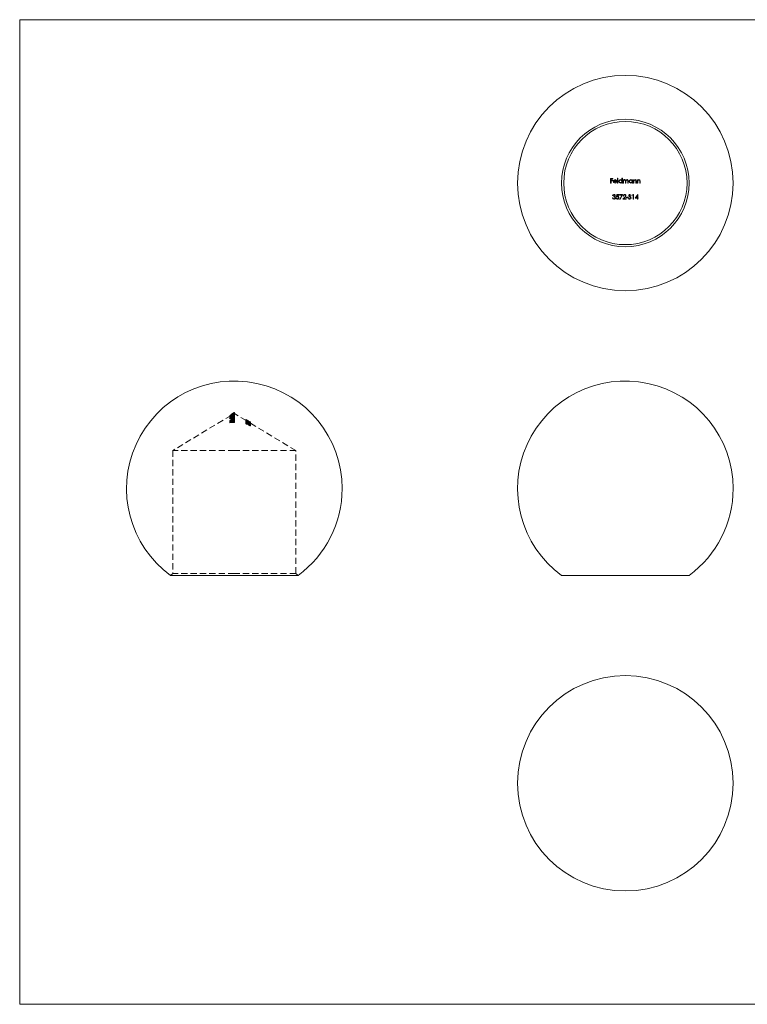
# Model space of a CAD drawing. Units: millimetres. Extents: x 3 to 167, y 3 to 117.
# Drawn here: x 3 to 87, y 3 to 117 of the extents above; entities that cross this region are included whole.
import ezdxf

# ---------------------------------------------------------------- set-up
doc = ezdxf.new("R2010")
doc.units = ezdxf.units.MM
doc.header["$LTSCALE"] = 0.571429
doc.linetypes.add('HIDDEN', pattern=[1.905, 1.27, -0.635])

msp = doc.modelspace()

# ---------------------------------------------------------------- linework, layer by layer
at = {"color": 7, "linetype": 'Continuous', "lineweight": 0}
for p, q in [((166.86, 117.14), (2.86, 117.14)), ((2.86, 117.14), (2.86, 2.86)), ((2.86, 2.86), (166.86, 2.86))]:
    msp.add_line(p, q, dxfattribs=at)
at = {"color": 7, "linetype": 'Continuous', "lineweight": 15}
for p, q in [((71.39, 98.71), (71.65, 98.71)), ((71.39, 98.18), (71.39, 98.71)), ((71.44, 98.66), (71.44, 98.5)), ((71.65, 98.66), (71.44, 98.66)), ((71.44, 98.5), (71.65, 98.5)), ((71.65, 98.44), (71.44, 98.44)), ((71.44, 98.44), (71.44, 98.18)), ((71.65, 98.71), (71.65, 98.66)), ((71.65, 98.5), (71.65, 98.44)), ((72.11, 98.37), (71.76, 98.37)), ((71.77, 98.41), (72.06, 98.41)), ((72.05, 98.31), (72.09, 98.28)), ((72.2, 98.73), (72.24, 98.73)), ((72.2, 98.18), (72.2, 98.73)), ((72.24, 98.73), (72.24, 98.18)), ((72.7, 98.73), (72.75, 98.73)), ((72.7, 98.5), (72.7, 98.73)), ((72.75, 98.73), (72.75, 98.18)), ((72.85, 98.57), (72.9, 98.57)), ((72.85, 98.18), (72.85, 98.57)), ((72.9, 98.57), (72.9, 98.5)), ((72.9, 98.35), (72.9, 98.18)), ((73.12, 98.18), (73.12, 98.38)), ((73.17, 98.33), (73.17, 98.18)), ((73.38, 98.18), (73.38, 98.39)), ((73.43, 98.39), (73.43, 98.18)), ((73.89, 98.57), (73.93, 98.57)), ((73.89, 98.5), (73.89, 98.57)), ((73.93, 98.57), (73.93, 98.18)), ((74.04, 98.57), (74.09, 98.57)), ((74.04, 98.18), (74.04, 98.57)), ((74.09, 98.57), (74.09, 98.5)), ((74.09, 98.32), (74.09, 98.18)), ((74.33, 98.18), (74.33, 98.37)), ((74.38, 98.38), (74.38, 98.18)), ((74.49, 98.57), (74.54, 98.57)), ((74.49, 98.18), (74.49, 98.57)), ((74.54, 98.57), (74.54, 98.5)), ((74.54, 98.32), (74.54, 98.18)), ((74.78, 98.18), (74.78, 98.37)), ((74.83, 98.38), (74.83, 98.18)), ((71.44, 98.18), (71.39, 98.18)), ((72.24, 98.18), (72.2, 98.18)), ((72.7, 98.18), (72.7, 98.25)), ((72.75, 98.18), (72.7, 98.18)), ((72.9, 98.18), (72.85, 98.18)), ((73.17, 98.18), (73.12, 98.18)), ((73.43, 98.18), (73.38, 98.18)), ((73.89, 98.18), (73.89, 98.25)), ((73.93, 98.18), (73.89, 98.18)), ((74.09, 98.18), (74.04, 98.18)), ((74.38, 98.18), (74.33, 98.18)), ((74.54, 98.18), (74.49, 98.18)), ((74.83, 98.18), (74.78, 98.18)), ((71.6, 96.45), (71.64, 96.45)), ((71.66, 96.72), (71.62, 96.72)), ((71.75, 96.57), (71.75, 96.63)), ((72.01, 96.44), (72.06, 96.44)), ((72.06, 96.57), (72.12, 96.84)), ((72.12, 96.84), (72.34, 96.84)), ((72.16, 96.78), (72.13, 96.64)), ((72.34, 96.78), (72.16, 96.78)), ((72.34, 96.84), (72.34, 96.78)), ((72.44, 96.84), (72.77, 96.84)), ((72.44, 96.78), (72.44, 96.84)), ((72.69, 96.78), (72.44, 96.78)), ((72.45, 96.32), (72.69, 96.78)), ((72.49, 96.29), (72.45, 96.32)), ((72.77, 96.84), (72.49, 96.29)), ((72.82, 96.31), (73.02, 96.53)), ((73.18, 96.31), (72.82, 96.31)), ((72.88, 96.67), (72.84, 96.67)), ((73.06, 96.5), (72.93, 96.36)), ((72.93, 96.36), (73.18, 96.36)), ((73.18, 96.36), (73.18, 96.31)), ((73.22, 96.54), (73.43, 96.54)), ((73.22, 96.48), (73.22, 96.54)), ((73.43, 96.48), (73.22, 96.48)), ((73.43, 96.54), (73.43, 96.48)), ((73.46, 96.41), (73.51, 96.44)), ((73.77, 96.76), (73.72, 96.73)), ((73.92, 96.78), (73.95, 96.84)), ((74, 96.78), (73.92, 96.78)), ((73.95, 96.84), (74.04, 96.84)), ((74, 96.31), (74, 96.78)), ((74.04, 96.31), (74, 96.31)), ((74.04, 96.84), (74.04, 96.31)), ((74.24, 96.43), (74.53, 96.85)), ((74.49, 96.43), (74.24, 96.43)), ((74.49, 96.71), (74.33, 96.48)), ((74.33, 96.48), (74.49, 96.48)), ((74.49, 96.48), (74.49, 96.71)), ((74.49, 96.31), (74.49, 96.43)), ((74.54, 96.31), (74.49, 96.31)), ((74.53, 96.85), (74.54, 96.85)), ((74.54, 96.85), (74.54, 96.48)), ((74.54, 96.48), (74.6, 96.48)), ((74.54, 96.43), (74.54, 96.31)), ((74.6, 96.43), (74.54, 96.43)), ((74.6, 96.48), (74.6, 96.43)), ((27.75, 52.63), (20.35, 52.63)), ((35.15, 52.63), (27.75, 52.63)), ((80.5, 52.63), (65.7, 52.63))]:
    msp.add_line(p, q, dxfattribs=at)
at = {"color": 7, "linetype": 'HIDDEN', "lineweight": 0}
for p, q in [((27.37, 71.21), (20.6, 67.13)), ((27.21, 71.16), (27.21, 71.04)), ((27.21, 71.02), (27.21, 71.04)), ((27.21, 70.94), (27.21, 70.82)), ((27.35, 71.31), (27.35, 71.28)), ((27.35, 71.28), (27.35, 71.17)), ((27.35, 71.14), (27.35, 71.1)), ((27.35, 71.1), (27.35, 70.99)), ((27.36, 71.29), (27.36, 71.17)), ((27.36, 71), (27.36, 71.02)), ((27.36, 71), (27.36, 70.95)), ((27.36, 70.91), (27.36, 70.94)), ((27.36, 70.91), (27.36, 70.79)), ((27.44, 71.36), (27.37, 71.32)), ((27.37, 71.31), (27.37, 71.19)), ((27.4, 71.33), (27.4, 71.31)), ((27.4, 71.31), (27.4, 71.19)), ((27.4, 71.15), (27.4, 71.12)), ((27.4, 71.12), (27.4, 71)), ((27.43, 71.32), (27.43, 71.2)), ((27.43, 71.04), (27.43, 70.92)), ((27.43, 70.92), (27.43, 70.81)), ((27.43, 70.9), (27.43, 70.78)), ((27.75, 71.43), (27.44, 71.25)), ((27.44, 71.24), (27.44, 71.12)), ((27.45, 71.36), (27.45, 71.25)), ((27.5, 70.93), (27.5, 70.81)), ((27.52, 70.91), (27.52, 70.79)), ((27.54, 71.34), (27.54, 71.22)), ((27.54, 71.31), (27.54, 71.2)), ((27.55, 71.43), (27.55, 71.31)), ((27.55, 71.27), (27.55, 71.15)), ((27.55, 71.24), (27.55, 71.12)), ((27.55, 71.1), (27.55, 70.98)), ((27.55, 71.07), (27.55, 70.96)), ((27.56, 71.28), (27.56, 71.16)), ((27.56, 71.06), (27.56, 70.95)), ((27.56, 70.94), (27.56, 70.82)), ((27.59, 71.39), (27.59, 71.28)), ((27.6, 71.45), (27.6, 71.33)), ((27.61, 70.95), (27.61, 70.83)), ((27.65, 70.93), (27.63, 70.91)), ((27.63, 70.91), (27.63, 70.79)), ((27.65, 70.93), (27.65, 70.82)), ((27.68, 71.3), (27.68, 71.18)), ((27.68, 71.07), (27.68, 70.96)), ((27.71, 71.21), (27.71, 71.17)), ((27.71, 71.17), (27.71, 71.05)), ((27.75, 71.54), (27.75, 71.51)), ((27.75, 71.51), (27.75, 71.39)), ((29.11, 70.61), (27.75, 71.43)), ((27.75, 71.39), (27.75, 71.38)), ((27.75, 71.38), (27.75, 71.35)), ((27.75, 71.35), (27.75, 71.23)), ((27.75, 71.23), (27.75, 71.22)), ((27.75, 71.21), (27.75, 71.17)), ((27.75, 71.17), (27.75, 71.05)), ((27.75, 71.08), (27.75, 71.05)), ((27.75, 71.05), (27.75, 70.98)), ((27.75, 70.98), (27.75, 70.95)), ((27.75, 70.95), (27.75, 70.84)), ((27.21, 70.8), (27.21, 70.82)), ((27.22, 70.62), (27.22, 70.5)), ((27.22, 70.35), (27.22, 70.5)), ((27.27, 70.63), (27.27, 70.51)), ((27.27, 70.51), (27.27, 70.39)), ((27.35, 70.83), (27.35, 70.71)), ((27.35, 70.71), (27.35, 70.68)), ((27.35, 70.57), (27.35, 70.45)), ((27.36, 70.65), (27.36, 70.68)), ((27.36, 70.65), (27.36, 70.54)), ((27.4, 70.84), (27.4, 70.72)), ((27.4, 70.72), (27.4, 70.69)), ((27.4, 70.58), (27.4, 70.46)), ((27.43, 70.72), (27.43, 70.6)), ((27.43, 70.66), (27.43, 70.55)), ((27.44, 70.75), (27.44, 70.63)), ((27.44, 70.65), (27.44, 70.54)), ((27.44, 70.41), (27.44, 70.54)), ((27.48, 70.79), (27.48, 70.68)), ((27.48, 70.53), (27.48, 70.41)), ((27.49, 70.66), (27.49, 70.54)), ((27.49, 70.54), (27.49, 70.42)), ((27.5, 70.67), (27.5, 70.55)), ((27.52, 70.62), (27.52, 70.79)), ((27.55, 70.77), (27.55, 70.65)), ((27.55, 70.5), (27.55, 70.39)), ((27.56, 70.82), (27.56, 70.62)), ((27.56, 70.71), (27.56, 70.59)), ((27.57, 70.8), (27.57, 70.68)), ((27.57, 70.53), (27.57, 70.42)), ((27.61, 70.68), (27.61, 70.56)), ((27.71, 70.83), (27.71, 70.71)), ((27.75, 70.83), (27.75, 70.71)), ((27.75, 70.81), (27.75, 70.78)), ((27.75, 70.78), (27.75, 70.71)), ((27.75, 70.71), (27.75, 70.68)), ((27.75, 70.68), (27.75, 70.57)), ((27.75, 70.55), (27.75, 70.54)), ((27.75, 70.54), (27.75, 70.51)), ((27.75, 70.51), (27.75, 70.39)), ((29.08, 70.74), (29.08, 70.69)), ((29.08, 70.69), (29.08, 70.57)), ((29.08, 70.42), (29.08, 70.39)), ((29.08, 70.37), (29.08, 70.25)), ((29.08, 70.37), (29.08, 70.37)), ((29.08, 70.37), (29.5, 70.29)), ((29.5, 70.17), (29.08, 70.26)), ((29.09, 70.71), (29.09, 70.6)), ((29.64, 70.35), (29.09, 70.71)), ((29.09, 70.65), (29.15, 70.62)), ((29.15, 70.59), (29.09, 70.62)), ((29.09, 70.6), (29.64, 70.24)), ((29.09, 70.56), (29.09, 70.59)), ((29.09, 70.59), (29.15, 70.57)), ((29.09, 70.56), (29.09, 70.44)), ((29.09, 70.54), (29.36, 70.4)), ((29.15, 70.5), (29.09, 70.53)), ((29.09, 70.5), (29.15, 70.47)), ((29.15, 70.46), (29.09, 70.48)), ((29.36, 70.28), (29.09, 70.43)), ((29.18, 70.69), (29.11, 70.73)), ((29.13, 70.71), (29.13, 70.66)), ((29.13, 70.66), (29.13, 70.58)), ((29.13, 70.54), (29.13, 70.54)), ((29.13, 70.39), (29.13, 70.28)), ((29.15, 70.67), (29.61, 70.36)), ((29.15, 70.67), (29.15, 70.59)), ((29.15, 70.57), (29.15, 70.55)), ((29.61, 70.24), (29.15, 70.55)), ((29.15, 70.55), (29.15, 70.43)), ((29.29, 70.45), (29.15, 70.53)), ((29.15, 70.47), (29.15, 70.41)), ((29.15, 70.41), (29.29, 70.34)), ((29.2, 70.6), (29.17, 70.6)), ((29.17, 70.6), (29.17, 70.49)), ((29.17, 70.49), (29.2, 70.48)), ((29.31, 70.49), (29.18, 70.57)), ((29.2, 70.64), (29.2, 70.52)), ((29.2, 70.63), (29.2, 70.52)), ((29.2, 70.6), (29.2, 70.48)), ((29.22, 70.42), (29.22, 70.3)), ((29.22, 70.4), (29.22, 70.28)), ((29.22, 70.33), (29.22, 70.21)), ((29.45, 70.29), (29.22, 70.33)), ((29.22, 70.31), (29.22, 70.2)), ((29.22, 70.21), (29.45, 70.17)), ((29.24, 70.65), (29.24, 70.53)), ((29.24, 70.65), (29.24, 70.53)), ((29.26, 70.63), (29.26, 70.51)), ((29.26, 70.51), (29.26, 70.51)), ((29.27, 70.59), (29.27, 70.47)), ((29.28, 70.59), (29.28, 70.47)), ((29.28, 70.48), (29.28, 70.36)), ((29.29, 70.45), (29.29, 70.34)), ((29.3, 70.31), (29.3, 70.19)), ((29.36, 70.16), (29.3, 70.19)), ((29.38, 70.57), (29.31, 70.61)), ((29.32, 70.54), (29.32, 70.43)), ((29.33, 70.45), (29.33, 70.33)), ((29.33, 70.34), (29.33, 70.23)), ((29.36, 70.53), (29.36, 70.42)), ((29.36, 70.4), (29.36, 70.28)), ((29.36, 70.28), (29.36, 70.16)), ((29.37, 70.34), (29.37, 70.22)), ((29.57, 70.34), (29.38, 70.45)), ((29.39, 70.54), (29.39, 70.56)), ((29.39, 70.56), (29.45, 70.52)), ((29.45, 70.51), (29.39, 70.54)), ((29.39, 70.54), (29.39, 70.42)), ((29.45, 70.41), (29.39, 70.44)), ((29.4, 70.55), (29.62, 70.41)), ((29.4, 70.53), (29.4, 70.43)), ((29.62, 70.29), (29.4, 70.43)), ((29.57, 70.45), (29.43, 70.54)), ((29.43, 70.54), (29.43, 70.42)), ((29.43, 70.42), (29.57, 70.33)), ((29.44, 70.47), (29.44, 70.35)), ((29.45, 70.52), (29.45, 70.51)), ((29.45, 70.51), (29.45, 70.39)), ((29.45, 70.43), (29.45, 70.31)), ((29.45, 70.42), (29.45, 70.3)), ((29.45, 70.23), (29.45, 70.29)), ((29.45, 70.23), (29.45, 70.22)), ((29.45, 70.19), (29.45, 70.21)), ((29.5, 70.16), (29.45, 70.19)), ((29.45, 70.19), (29.45, 70.07)), ((29.45, 70.07), (29.5, 70.04)), ((29.47, 70.31), (29.47, 70.19)), ((29.47, 70.29), (29.47, 70.17)), ((29.48, 70.19), (29.48, 70.07)), ((29.49, 70.47), (29.49, 70.35)), ((29.49, 70.47), (29.52, 70.46)), ((29.49, 70.43), (29.49, 70.32)), ((29.49, 70.42), (29.49, 70.31)), ((29.49, 70.33), (29.49, 70.29)), ((29.5, 70.29), (29.5, 70.2)), ((29.5, 70.2), (29.5, 70.2)), ((29.5, 70.2), (29.62, 70.14)), ((29.5, 70.18), (29.5, 70.16)), ((29.62, 70.13), (29.5, 70.18)), ((29.5, 70.16), (29.5, 70.04)), ((29.62, 70.03), (29.5, 70.09)), ((29.5, 70.07), (29.62, 70.01)), ((29.52, 70.46), (29.52, 70.34)), ((29.55, 70.17), (29.55, 70.05)), ((29.57, 70.45), (29.57, 70.45)), ((29.62, 70.42), (29.57, 70.45)), ((29.57, 70.45), (29.57, 70.34)), ((29.62, 70.42), (29.57, 70.45)), ((29.57, 70.34), (29.62, 70.3)), ((29.58, 70.4), (29.58, 70.28)), ((29.58, 70.28), (29.58, 70.19)), ((29.58, 70.19), (29.58, 70.07)), ((29.61, 70.36), (29.64, 70.35)), ((29.61, 70.36), (29.61, 70.31)), ((29.61, 70.27), (29.61, 70.24)), ((29.64, 70.24), (29.61, 70.24)), ((29.62, 70.42), (29.62, 70.42)), ((29.62, 70.42), (29.62, 70.3)), ((29.62, 70.3), (29.62, 70.29)), ((34.9, 67.13), (29.62, 70.3)), ((29.62, 70.29), (29.62, 70.17)), ((29.62, 70.14), (29.62, 70.13)), ((29.62, 70.13), (29.62, 70.01)), ((29.64, 70.37), (29.64, 70.3)), ((29.64, 70.28), (29.64, 70.25)), ((29.64, 70.25), (29.64, 70.24)), ((29.64, 70.24), (29.64, 70.16)), ((29.64, 70.16), (29.64, 70.15)), ((29.64, 70.12), (29.64, 70.04)), ((27.75, 67.13), (20.6, 67.13)), ((20.6, 67.13), (20.6, 52.88)), ((34.9, 67.13), (27.75, 67.13)), ((34.9, 52.88), (34.9, 67.13)), ((20.6, 52.88), (20.35, 52.63)), ((27.75, 52.88), (20.6, 52.88)), ((34.9, 52.88), (27.75, 52.88)), ((35.15, 52.63), (34.9, 52.88))]:
    msp.add_line(p, q, dxfattribs=at)
at = {"color": 7, "linetype": 'Continuous', "lineweight": 15, "flags": 128}
for points in [[(73.03, 98.53), (72.99, 98.52), (72.95, 98.5), (72.93, 98.48), (72.91, 98.44), (72.9, 98.35)], [(73.12, 98.38), (73.12, 98.44), (73.11, 98.48), (73.09, 98.5), (73.07, 98.52), (73.04, 98.53), (73.03, 98.53)], [(73.29, 98.53), (73.24, 98.52), (73.21, 98.49), (73.18, 98.46), (73.17, 98.4), (73.17, 98.33)], [(73.38, 98.39), (73.38, 98.45), (73.37, 98.48), (73.36, 98.5), (73.35, 98.51), (73.32, 98.52), (73.3, 98.53), (73.29, 98.53)], [(73.3, 98.58), (73.34, 98.57), (73.38, 98.55), (73.4, 98.53), (73.42, 98.5), (73.43, 98.42), (73.43, 98.39)], [(71.75, 96.63), (71.83, 96.64), (71.86, 96.66), (71.88, 96.69), (71.88, 96.71)], [(71.91, 96.46), (71.9, 96.49), (71.88, 96.53), (71.86, 96.55), (71.83, 96.56), (71.75, 96.57)]]:
    msp.add_lwpolyline(points, dxfattribs=at)
at = {"color": 7, "linetype": 'HIDDEN', "lineweight": 0, "flags": 128}
for points in [[(27.21, 71.14), (27.32, 71.19), (27.44, 71.24)], [(27.44, 71.12), (27.31, 71.07), (27.21, 71.02)], [(27.21, 70.91), (27.6, 71), (27.75, 71)], [(27.75, 70.89), (27.61, 70.88), (27.21, 70.8)], [(27.54, 71.31), (27.47, 71.29), (27.42, 71.28), (27.39, 71.27), (27.37, 71.27), (27.36, 71.28), (27.35, 71.28)], [(27.35, 71.17), (27.36, 71.16), (27.38, 71.15), (27.4, 71.16), (27.44, 71.16), (27.52, 71.19), (27.54, 71.2)], [(27.55, 71.15), (27.49, 71.13), (27.43, 71.09), (27.38, 71.04), (27.36, 70.99), (27.35, 70.99)], [(27.35, 71.14), (27.37, 71.1), (27.41, 71.08), (27.47, 71.07), (27.53, 71.07), (27.55, 71.07)], [(27.43, 71.04), (27.39, 71.05), (27.36, 71.08), (27.35, 71.1)], [(27.55, 70.96), (27.49, 70.95), (27.44, 70.96), (27.39, 70.97), (27.36, 70.99), (27.35, 71.02)], [(27.35, 70.99), (27.37, 70.95), (27.4, 70.93), (27.43, 70.92)], [(27.43, 71.32), (27.41, 71.31), (27.36, 71.29)], [(27.75, 71.05), (27.57, 71.04), (27.36, 71)], [(27.36, 71.02), (27.42, 71.04), (27.43, 71.04)], [(27.36, 70.94), (27.54, 70.97), (27.75, 70.98)], [(27.36, 70.88), (27.56, 70.92), (27.75, 70.93)], [(27.43, 70.92), (27.4, 70.91), (27.36, 70.9)], [(27.43, 70.92), (27.38, 70.91), (27.36, 70.91)], [(27.75, 70.87), (27.56, 70.85), (27.36, 70.82)], [(27.4, 71.31), (27.41, 71.3), (27.42, 71.3), (27.44, 71.3), (27.46, 71.31), (27.54, 71.34)], [(27.55, 71.24), (27.5, 71.22), (27.46, 71.2), (27.43, 71.17), (27.4, 71.13), (27.4, 71.12)], [(27.54, 71.22), (27.48, 71.2), (27.45, 71.19), (27.43, 71.18), (27.42, 71.18), (27.41, 71.19), (27.4, 71.19), (27.4, 71.19)], [(27.55, 71.1), (27.51, 71.1), (27.46, 71.1), (27.43, 71.11), (27.41, 71.13), (27.4, 71.15)], [(27.4, 71.12), (27.41, 71.08), (27.44, 71.07), (27.48, 71.06), (27.53, 71.06), (27.56, 71.06)], [(27.4, 71.03), (27.42, 71), (27.44, 70.99), (27.48, 70.98), (27.53, 70.98), (27.55, 70.98)], [(27.56, 70.95), (27.51, 70.94), (27.46, 70.95), (27.43, 70.96), (27.41, 70.98), (27.4, 71)], [(27.54, 71.34), (27.69, 71.37), (27.75, 71.38)], [(27.75, 71.35), (27.69, 71.35), (27.54, 71.31)], [(27.75, 71.26), (27.58, 71.23), (27.54, 71.22)], [(27.54, 71.2), (27.58, 71.21), (27.75, 71.23)], [(27.55, 71.27), (27.61, 71.27), (27.66, 71.27), (27.7, 71.25), (27.74, 71.22), (27.75, 71.18), (27.75, 71.17)], [(27.71, 71.17), (27.69, 71.21), (27.67, 71.23), (27.62, 71.24), (27.58, 71.24), (27.55, 71.24)], [(27.55, 71.07), (27.62, 71.09), (27.68, 71.11), (27.73, 71.15), (27.75, 71.19), (27.75, 71.21)], [(27.71, 71.21), (27.69, 71.17), (27.66, 71.14), (27.61, 71.12), (27.55, 71.1)], [(27.75, 71.05), (27.74, 71.1), (27.7, 71.13), (27.66, 71.15), (27.61, 71.16), (27.56, 71.15), (27.55, 71.15)], [(27.55, 71.12), (27.6, 71.13), (27.64, 71.12), (27.67, 71.11), (27.7, 71.09), (27.71, 71.06), (27.71, 71.05)], [(27.75, 71.09), (27.74, 71.05), (27.69, 71), (27.63, 70.98), (27.57, 70.96), (27.55, 70.96)], [(27.55, 70.98), (27.61, 71), (27.65, 71.02), (27.69, 71.04), (27.7, 71.07), (27.71, 71.09)], [(27.56, 71.28), (27.6, 71.28), (27.64, 71.28), (27.67, 71.27), (27.69, 71.25), (27.71, 71.22), (27.71, 71.21)], [(27.56, 71.06), (27.61, 71.07), (27.65, 71.09), (27.68, 71.12), (27.7, 71.15), (27.71, 71.17)], [(27.71, 71.09), (27.69, 71.13), (27.67, 71.15), (27.64, 71.17), (27.6, 71.17), (27.56, 71.16), (27.56, 71.16)], [(27.71, 71.05), (27.69, 71.01), (27.66, 70.98), (27.63, 70.96), (27.58, 70.95), (27.56, 70.95)], [(27.75, 70.95), (27.67, 70.95), (27.61, 70.95)], [(27.63, 70.91), (27.68, 70.88), (27.7, 70.85), (27.71, 70.83)], [(27.75, 71.19), (27.72, 71.19), (27.68, 71.18)], [(27.68, 71.18), (27.73, 71.15), (27.75, 71.11), (27.75, 71.09)], [(27.68, 71.07), (27.72, 71.08), (27.75, 71.08)], [(27.75, 70.96), (27.71, 70.96), (27.68, 70.96)], [(27.27, 70.63), (27.26, 70.63), (27.22, 70.62)], [(27.22, 70.47), (27.5, 70.51), (27.75, 70.52)], [(27.22, 70.5), (27.23, 70.5), (27.27, 70.51)], [(27.75, 70.4), (27.46, 70.39), (27.22, 70.35)], [(27.44, 70.53), (27.38, 70.52), (27.27, 70.51)], [(27.27, 70.39), (27.31, 70.4), (27.44, 70.41)], [(27.55, 70.77), (27.47, 70.76), (27.43, 70.77), (27.39, 70.78), (27.37, 70.79), (27.36, 70.81), (27.35, 70.83)], [(27.35, 70.71), (27.37, 70.68), (27.39, 70.66), (27.43, 70.65), (27.46, 70.65), (27.55, 70.65)], [(27.43, 70.6), (27.38, 70.62), (27.36, 70.65), (27.35, 70.68)], [(27.55, 70.5), (27.47, 70.5), (27.43, 70.5), (27.39, 70.51), (27.37, 70.53), (27.36, 70.55), (27.35, 70.57)], [(27.35, 70.45), (27.37, 70.42), (27.39, 70.4), (27.43, 70.39), (27.47, 70.38), (27.55, 70.39)], [(27.36, 70.79), (27.37, 70.8), (27.43, 70.81)], [(27.36, 70.68), (27.56, 70.71), (27.75, 70.71)], [(27.43, 70.66), (27.4, 70.66), (27.36, 70.65)], [(27.75, 70.6), (27.55, 70.59), (27.36, 70.56)], [(27.36, 70.54), (27.38, 70.54), (27.43, 70.55)], [(27.4, 70.84), (27.41, 70.81), (27.42, 70.8), (27.44, 70.8), (27.47, 70.79), (27.48, 70.79)], [(27.48, 70.68), (27.44, 70.68), (27.42, 70.69), (27.41, 70.7), (27.4, 70.72)], [(27.4, 70.58), (27.41, 70.55), (27.42, 70.54), (27.44, 70.53), (27.47, 70.53), (27.48, 70.53)], [(27.48, 70.41), (27.44, 70.42), (27.42, 70.43), (27.41, 70.44), (27.4, 70.46)], [(27.75, 70.55), (27.63, 70.54), (27.49, 70.53)], [(27.49, 70.42), (27.6, 70.43), (27.75, 70.43)], [(27.75, 70.78), (27.65, 70.78), (27.55, 70.77)], [(27.55, 70.65), (27.64, 70.66), (27.75, 70.66)], [(27.75, 70.51), (27.66, 70.51), (27.55, 70.5)], [(27.55, 70.39), (27.64, 70.39), (27.75, 70.39)], [(27.56, 70.71), (27.62, 70.72), (27.68, 70.74), (27.73, 70.77), (27.75, 70.8), (27.75, 70.83)], [(27.71, 70.83), (27.7, 70.79), (27.67, 70.77), (27.63, 70.75), (27.58, 70.74), (27.56, 70.73)], [(27.75, 70.71), (27.74, 70.66), (27.7, 70.63), (27.64, 70.61), (27.59, 70.59), (27.56, 70.59)], [(27.56, 70.62), (27.62, 70.63), (27.66, 70.64), (27.69, 70.66), (27.7, 70.69), (27.71, 70.71)], [(27.57, 70.8), (27.65, 70.8), (27.75, 70.81)], [(27.75, 70.69), (27.65, 70.69), (27.57, 70.68)], [(27.57, 70.53), (27.66, 70.54), (27.75, 70.54)], [(27.75, 70.42), (27.65, 70.42), (27.57, 70.42)], [(27.61, 70.83), (27.67, 70.84), (27.75, 70.84)], [(27.75, 70.68), (27.68, 70.68), (27.61, 70.68)], [(27.61, 70.56), (27.67, 70.57), (27.75, 70.57)], [(29.08, 70.69), (29.09, 70.69), (29.11, 70.69), (29.13, 70.68), (29.16, 70.66), (29.2, 70.64)], [(29.2, 70.52), (29.15, 70.55), (29.12, 70.57), (29.1, 70.57), (29.08, 70.57), (29.08, 70.57)], [(29.22, 70.42), (29.17, 70.43), (29.13, 70.44), (29.11, 70.44), (29.09, 70.43), (29.08, 70.42)], [(29.45, 70.21), (29.31, 70.27), (29.08, 70.37)], [(29.08, 70.3), (29.09, 70.32), (29.11, 70.33), (29.14, 70.32), (29.18, 70.32), (29.22, 70.3)], [(29.08, 70.25), (29.34, 70.14), (29.45, 70.09)], [(29.62, 70.29), (29.46, 70.37), (29.09, 70.56)], [(29.09, 70.44), (29.43, 70.27), (29.62, 70.17)], [(29.2, 70.63), (29.18, 70.65), (29.16, 70.65), (29.15, 70.66), (29.14, 70.66), (29.13, 70.66)], [(29.13, 70.54), (29.14, 70.54), (29.15, 70.54), (29.16, 70.54), (29.18, 70.53), (29.2, 70.52)], [(29.22, 70.28), (29.19, 70.29), (29.17, 70.3), (29.16, 70.3), (29.14, 70.29), (29.13, 70.28), (29.13, 70.28)], [(29.15, 70.55), (29.49, 70.37), (29.62, 70.3)], [(29.62, 70.18), (29.46, 70.27), (29.15, 70.43)], [(29.22, 70.33), (29.37, 70.26), (29.45, 70.23)], [(29.45, 70.11), (29.42, 70.12), (29.22, 70.21)], [(29.45, 70.43), (29.38, 70.47), (29.34, 70.48), (29.3, 70.49), (29.28, 70.49), (29.28, 70.48)], [(29.28, 70.36), (29.28, 70.37), (29.3, 70.37), (29.33, 70.37), (29.37, 70.35), (29.42, 70.33), (29.45, 70.31)], [(29.45, 70.3), (29.4, 70.32), (29.38, 70.34), (29.35, 70.34), (29.34, 70.34), (29.33, 70.33), (29.33, 70.33)], [(29.36, 70.28), (29.37, 70.3), (29.38, 70.31), (29.39, 70.31), (29.42, 70.31), (29.45, 70.3), (29.47, 70.29)], [(29.47, 70.17), (29.44, 70.19), (29.4, 70.19), (29.38, 70.19), (29.37, 70.19), (29.36, 70.16)], [(29.48, 70.17), (29.55, 70.14), (29.59, 70.14), (29.62, 70.14), (29.63, 70.15), (29.64, 70.16)], [(29.64, 70.04), (29.63, 70.03), (29.61, 70.02), (29.57, 70.02), (29.54, 70.03), (29.48, 70.05)], [(29.49, 70.43), (29.53, 70.41), (29.55, 70.4), (29.57, 70.4), (29.58, 70.4), (29.58, 70.4)], [(29.58, 70.31), (29.58, 70.3), (29.56, 70.3), (29.53, 70.31), (29.51, 70.32), (29.49, 70.33)], [(29.49, 70.31), (29.55, 70.28), (29.59, 70.26), (29.62, 70.25), (29.64, 70.25), (29.64, 70.25)], [(29.49, 70.31), (29.56, 70.28), (29.6, 70.27), (29.62, 70.27), (29.64, 70.28), (29.64, 70.28)], [(29.49, 70.21), (29.53, 70.19), (29.55, 70.19), (29.57, 70.19), (29.58, 70.19), (29.58, 70.19)], [(29.64, 70.16), (29.63, 70.16), (29.61, 70.15), (29.58, 70.16), (29.54, 70.17), (29.49, 70.2)]]:
    msp.add_lwpolyline(points, dxfattribs=at)
at = {"color": 7, "linetype": 'Continuous', "lineweight": 15}
for centre, radius in [((73.1, 98.18), 12.5), ((73.1, 98.18), 7.4), ((73.1, 98.18), 7.15), ((73.1, 28.51), 12.5)]:
    msp.add_circle(centre, radius, dxfattribs=at)
for centre, radius, start, end in [((71.92, 98.38), 0.204, 141.4438, 180.5051), ((71.91, 98.37), 0.194, 178.3521, 270.3208), ((71.91, 98.39), 0.185, 88.5116, 142.4775), ((71.9, 98.36), 0.139, 178.7639, 270.6792), ((71.93, 98.37), 0.171, 134.3051, 165.3157), ((71.91, 98.38), 0.147, 88.8563, 131.1296), ((71.91, 98.38), 0.159, 268.7335, 330.793), ((71.91, 98.39), 0.188, 36.4785, 91.4257), ((71.92, 98.38), 0.146, 12.1437, 91.953), ((71.89, 98.37), 0.222, 358.9419, 35.8794), ((72.54, 98.38), 0.2, 89.0791, 179.7732), ((72.54, 98.38), 0.2, 179.6041, 270.5165), ((72.54, 98.38), 0.153, 88.9283, 179.5355), ((72.54, 98.38), 0.155, 180.7685, 270.2143), ((72.54, 98.39), 0.188, 34.5171, 90.3826), ((72.55, 98.38), 0.152, 359.468, 91.3959), ((72.55, 98.38), 0.153, 268.6316, 359.7123), ((73.06, 98.4), 0.187, 123.6007, 147.1865), ((73.04, 98.41), 0.171, 89.9679, 117.6739), ((73.04, 98.45), 0.125, 14.6642, 90.9513), ((73.3, 98.42), 0.16, 91.4224, 155.303), ((73.73, 98.38), 0.2, 89.2333, 179.619), ((73.73, 98.38), 0.2, 179.7673, 270.3533), ((73.73, 98.38), 0.154, 89.0274, 179.4364), ((73.73, 98.38), 0.156, 181.073, 269.9098), ((73.74, 98.39), 0.182, 34.7536, 92.0542), ((73.73, 98.38), 0.152, 359.3194, 91.5445), ((73.73, 98.38), 0.151, 268.1138, 0.2302), ((74.23, 98.4), 0.177, 89.4702, 145.4942), ((74.63, 98.34), 0.544, 170.4789, 181.4581), ((74.23, 98.39), 0.138, 90.7101, 165.0846), ((74.24, 98.44), 0.093, 10.2297, 95.0818), ((74.23, 98.42), 0.158, 346.1775, 86.6546), ((73.9, 98.38), 0.431, 357.7865, 9.5208), ((74.68, 98.4), 0.178, 89.6906, 145.2739), ((74.68, 98.39), 0.138, 90.7074, 165.0873), ((75.08, 98.34), 0.545, 170.493, 181.4439), ((74.67, 98.42), 0.159, 346.2784, 86.5537), ((74.68, 98.44), 0.093, 10.2512, 95.0602), ((74.35, 98.38), 0.431, 357.7858, 9.5216), ((71.92, 98.37), 0.191, 267.846, 333.8813), ((72.54, 98.37), 0.198, 268.8393, 321.1734), ((73.73, 98.38), 0.198, 268.9572, 321.0555), ((71.77, 96.47), 0.174, 185.9296, 271.1117), ((71.77, 96.69), 0.159, 90.0362, 171.4453), ((71.78, 96.48), 0.14, 192.0509, 227.0267), ((71.78, 96.68), 0.118, 90.9084, 161.7704), ((71.77, 96.48), 0.134, 231.8029, 272.3193), ((71.78, 96.71), 0.146, 3.2141, 93.4749), ((71.78, 96.7), 0.0971, 8.02, 96.08), ((71.78, 96.47), 0.175, 267.2901, 358.7292), ((71.79, 96.47), 0.119, 262.4689, 356.9736), ((71.8, 96.71), 0.126, 300.6468, 0.1884), ((71.81, 96.47), 0.145, 37.1525, 66.4115), ((71.8, 96.47), 0.154, 359.743, 37.3979), ((72.17, 96.46), 0.162, 184.563, 269.9308), ((72.2, 96.26), 0.336, 92.8463, 113.3559), ((72.17, 96.46), 0.116, 190.2822, 271.44), ((72.19, 96.44), 0.214, 90.8797, 107.8553), ((72.18, 96.48), 0.132, 269.1196, 0.8352), ((72.18, 96.47), 0.179, 268.3428, 2.2465), ((72.19, 96.48), 0.119, 1.0901, 93.9752), ((72.19, 96.49), 0.165, 357.3162, 90.4667), ((73.01, 96.68), 0.172, 89.679, 181.5741), ((73.01, 96.67), 0.122, 89.9158, 179.836), ((73.01, 96.7), 0.156, 359.3277, 91.5914), ((73.01, 96.69), 0.112, 2.202, 91.68), ((72.88, 96.73), 0.245, 305.4371, 351.2143), ((72.87, 96.74), 0.303, 309.4704, 351.6896), ((73.63, 96.48), 0.186, 202.0829, 266.5069), ((73.62, 96.73), 0.126, 87.7919, 179.0989), ((73.62, 96.73), 0.127, 180.4339, 219.883), ((73.64, 96.49), 0.14, 201.3564, 264.2376), ((73.89, 97), 0.505, 223.9031, 236.7066), ((73.61, 96.73), 0.0704, 84.0498, 177.5641), ((73.64, 96.74), 0.097, 183.7084, 230.3418), ((74.52, 97.86), 1.53, 231.8109, 235.1354), ((73.34, 96.17), 0.487, 40.9926, 56.0254), ((73.61, 96.67), 0.124, 26.7217, 86.7156), ((73.63, 96.44), 0.0958, 265.1559, 356.5658), ((73.63, 96.44), 0.147, 268.5121, 358.3938), ((73.62, 96.68), 0.17, 28.2289, 86.9124), ((73.55, 96.41), 0.223, 7.8121, 64.4454), ((73.64, 96.44), 0.086, 1.3104, 38.8248), ((27.75, 62.71), 12.5, 0, 233.7009), ((73.1, 62.71), 12.5, 0, 233.7009), ((27.75, 62.71), 12.5, 306.2991, 0), ((73.1, 62.71), 12.5, 306.2991, 0)]:
    msp.add_arc(centre, radius, start, end, dxfattribs=at)
at = {"color": 7, "linetype": 'HIDDEN', "lineweight": 0}
for centre, radius, start, end in [((27.84, 70.11), 1.22, 94.4649, 121.4788), ((27.83, 70.03), 1.19, 94.077, 121.8667), ((27.78, 69.23), 1.8, 91.0956, 108.6517), ((27.77, 69.18), 1.74, 90.7623, 108.9849), ((27.63, 70.95), 0.452, 114.1817, 128.031), ((27.54, 71.17), 0.215, 114.3151, 147.7305), ((27.59, 71.02), 0.254, 99.0589, 160.099), ((27.53, 71.06), 0.2, 113.0131, 149.0325), ((27.7, 70.73), 0.573, 115.6443, 126.5683), ((27.52, 70.97), 0.176, 119.9124, 164.2634), ((27.49, 70.79), 0.144, 116.44, 167.8246), ((27.48, 70.78), 0.124, 112.3299, 174.7639), ((27.89, 70.32), 1.09, 97.4151, 118.9798), ((27.78, 70.52), 0.764, 92.7529, 123.642), ((27.13, 72.32), 1.04, 283.6275, 286.7248), ((27.19, 71.99), 0.825, 283.2197, 287.1326), ((27.76, 71.02), 0.459, 110.2329, 140.4966), ((28.07, 70.45), 1.11, 117.6567, 126.789), ((27.38, 71.72), 0.391, 273.2802, 301.6965), ((27.82, 70.81), 0.572, 113.2546, 137.4749), ((28.02, 70.41), 1.01, 117.2322, 127.214), ((27.37, 71.64), 0.425, 274.4192, 300.5575), ((27.58, 70.94), 0.187, 97.6543, 160.8834), ((27.52, 70.81), 0.124, 98.3534, 165.8917), ((27.53, 70.77), 0.137, 97.3439, 166.3645), ((27.59, 70.62), 0.319, 95.2795, 120.8596), ((27.64, 70.37), 0.58, 93.6448, 104.0363), ((27.82, 71.18), 0.367, 101.0368, 136.6962), ((27.82, 71.06), 0.364, 100.9202, 136.8123), ((27.76, 70.97), 0.455, 91.5133, 112.583), ((27.76, 70.86), 0.455, 91.5095, 112.5875), ((27.77, 71.24), 0.266, 93.9111, 129.3199), ((27.78, 71.09), 0.308, 96.3985, 126.8325), ((27.63, 70.81), 0.127, 9.5511, 81.7315), ((27.65, 71.2), 0.103, 3.8594, 73.7466), ((27.64, 71.18), 0.117, 291.427, 353.9071), ((27.65, 71.06), 0.108, 288.4317, 356.9019), ((27.47, 70.69), 0.121, 111.0251, 173.2395), ((27.44, 70.8), 0.0857, 186.0902, 261.1868), ((27.49, 70.65), 0.139, 116.1827, 170.9111), ((27.48, 70.54), 0.132, 113.6914, 169.5216), ((27.47, 70.44), 0.114, 108.9317, 174.2811), ((27.53, 70.68), 0.133, 100.9308, 163.3143), ((27.46, 70.8), 0.057, 180.7983, 248.6665), ((27.53, 70.66), 0.131, 95.6195, 168.0884), ((27.46, 70.69), 0.0593, 182.2613, 247.2035), ((27.52, 70.55), 0.118, 96.099, 166.1162), ((27.52, 70.43), 0.126, 98.4361, 163.7793), ((27.6, 70.49), 0.33, 95.7224, 120.4166), ((27.52, 71.03), 0.331, 253.4181, 276.0234), ((27.52, 70.92), 0.336, 253.5798, 275.8608), ((27.52, 70.94), 0.211, 246.4924, 268.5784), ((27.53, 70.84), 0.227, 247.2811, 267.7897), ((27.43, 72.03), 1.24, 272.0203, 276.0883), ((27.44, 71.8), 1.12, 271.8003, 276.3083), ((27.48, 71.5), 0.968, 269.8102, 275.0231), ((27.48, 71.38), 0.97, 269.8147, 275.0186), ((27.65, 70.21), 0.625, 94.021, 103.6601), ((27.63, 70.06), 0.622, 92.0941, 101.7359), ((27.64, 69.89), 0.679, 92.4987, 101.3302), ((27.61, 70.7), 0.0956, 7.7745, 82.0028), ((27.64, 70.7), 0.119, 6.7099, 84.5727), ((29.86, 71.72), 1.24, 231.3444, 241.1319), ((27.76, 68.35), 2.73, 57.3414, 61.1842), ((29.29, 70.83), 0.257, 213.4363, 240.9667), ((26.84, 66.68), 4.54, 58.1086, 60.417), ((29.69, 71.35), 0.945, 229.7913, 242.6851), ((29.28, 70.7), 0.238, 212.3538, 242.0491), ((29.29, 70.51), 0.236, 204.4473, 250.4315), ((29.27, 70.38), 0.209, 201.2254, 253.6536), ((28.17, 68.93), 2.02, 57.9726, 61.4883), ((29.55, 71.21), 0.654, 230.086, 242.9442), ((29.28, 70.75), 0.17, 212.5413, 243.588), ((29.74, 71.37), 0.981, 232.2347, 240.7952), ((28.63, 69.61), 1.1, 56.5078, 62.953), ((29.26, 70.61), 0.146, 209.8149, 246.3139), ((29.26, 70.44), 0.135, 199.7738, 250.2335), ((29.28, 70.34), 0.16, 203.9071, 246.0999), ((28.66, 69.7), 1.09, 54.952, 59.9938), ((28.9, 70.1), 0.61, 52.5402, 60.2543), ((28.9, 69.99), 0.613, 52.5558, 60.2393), ((29.07, 70.08), 0.371, 45.4369, 65.9042), ((29.07, 69.97), 0.356, 45.0005, 66.3406), ((29.17, 70.15), 0.14, 16.1206, 70.1238), ((24.24, 62.23), 9.8, 58.1685, 59.2783), ((4.79, 29.52), 47.84, 59.0124, 59.2772), ((10.75, 39.37), 36.23, 58.97, 59.3197), ((24.24, 62.11), 9.8, 58.1685, 59.2781), ((28.03, 69.03), 1.99, 49.4974, 51.467), ((28.46, 69.46), 1.4, 50.1135, 53.853), ((30.03, 71.35), 1.07, 228.7916, 240.0716), ((30, 71.2), 1.03, 228.5812, 240.2819), ((29.43, 70.47), 0.105, 192.4113, 224.0726), ((29.35, 70.25), 0.0925, 74.6908, 102.9485), ((29.45, 70.36), 0.121, 194.559, 221.9249), ((29.35, 70.15), 0.0793, 72.2796, 105.3598), ((30.38, 71.74), 1.58, 229.8729, 233.7558), ((30.47, 71.75), 1.74, 230.0419, 233.5867), ((29.27, 69.92), 0.433, 62.6318, 75.9636), ((29.27, 69.8), 0.437, 62.692, 75.9034), ((29.78, 70.93), 0.575, 234.3211, 240.4665), ((29.78, 70.82), 0.575, 234.3211, 240.4657), ((29.25, 69.99), 0.483, 37.2, 65.7695), ((29.31, 69.94), 0.395, 33.9203, 69.0493), ((29.37, 69.9), 0.303, 27.4666, 71.1516), ((29.39, 69.97), 0.212, 26.8716, 68.6221), ((29.58, 70.31), 0.264, 247.6743, 264.0904), ((29.32, 70.15), 0.36, 43.1271, 61.0025), ((29.66, 70.64), 0.276, 233.4948, 265.6138), ((29.37, 70.1), 0.286, 40.7976, 63.3324), ((29.59, 70.44), 0.156, 232.4356, 267.9135), ((29.35, 70.12), 0.378, 40.8966, 63.2574), ((29.32, 69.97), 0.426, 42.1586, 61.9954)]:
    msp.add_arc(centre, radius, start, end, dxfattribs=at)

doc.saveas('drawing.dxf')
